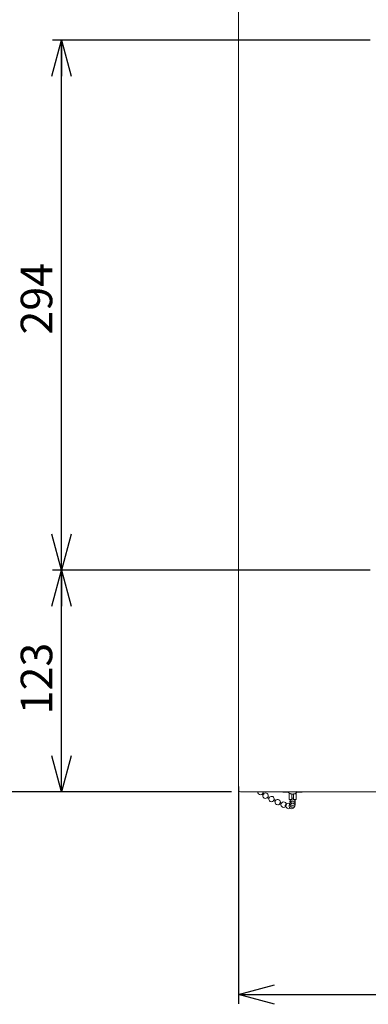
# Model space of a CAD drawing. Units: millimetres. Extents: x 78 to 2108, y 70 to 1414.
# Drawn here: x 393 to 586, y 575 to 1121 of the extents above; entities that cross this region are included whole.
import ezdxf

# ---------------------------------------------------------------- set-up
doc = ezdxf.new("R2010")
doc.units = ezdxf.units.MM
doc.header["$LTSCALE"] = 5
doc.layers.add('SLD-0', color=179, linetype='Continuous')
doc.styles.add('SLDTEXTSTYLE0', font='TXT', dxfattribs={"width": 0.7, "bigfont": 'bigfont'})
doc.dimstyles.new('SLDDIMSTYLE0', dxfattribs={"dimtxt": 17.5, "dimasz": 20, "dimexe": 0, "dimexo": 0.0625, "dimgap": 4.375, "dimtad": 3, "dimrnd": 1e-09, "dimzin": 12, "dimdsep": 46, "dimtxsty": 'SLDTEXTSTYLE0', "dimblk1": 'OPEN30', "dimblk2": 'OPEN30', "dimsah": 1, "dimcen": 0.09, "dimadec": 0, "dimazin": 3, "dimtfac": 1, "dimtofl": 0, "dimtmove": 0, "dimatfit": 3, "dimldrblk": 'OPEN30', "dimfxl": 1, "dimfrac": 2, "dimtolj": 1, "dimtzin": 12, "dimarcsym": 0})

# ---------------------------------------------------------------- blocks, each defined once
blk = doc.blocks.new('_OPEN30')
at = {"color": 0, "linetype": 'ByBlock', "lineweight": -2}
for p, q in [((-1, 0.267949), (0, 0)), ((0, 0), (-1, -0.267949)), ((0, 0), (-1, 0))]:
    blk.add_line(p, q, dxfattribs=at)
blk = doc.blocks.new('_D')
at = {"layer": 'SLD-0'}
for p, q in [((509.45, 1293.07), (324.68, 1293.07)), ((329.68, 1293.07), (329.68, 693.07)), ((510.45, 693.07), (324.68, 693.07))]:
    blk.add_line(p, q, dxfattribs=at)
at = {"layer": 'SLD-0', "xscale": 20, "yscale": 20}
for p, rotation in [((329.68, 1293.07, 50.77), 90), ((329.68, 693.07, 50.77), 270)]:
    blk.add_blockref('_OPEN30', p, dxfattribs=dict(at, rotation=rotation))
at = {"layer": 'SLD-0', "insert": (307.12, 991.66), "char_height": 17.5, "attachment_point": 1, "rotation": 90, "style": 'SLDTEXTSTYLE0'}
blk.add_mtext('600', dxfattribs=at)
blk = doc.blocks.new('_D_1')
at = {"layer": 'SLD-0'}
for p, q in [((587.45, 816.07), (411.11, 816.07)), ((416.11, 693.07), (416.11, 816.07)), ((510.45, 693.07), (411.11, 693.07))]:
    blk.add_line(p, q, dxfattribs=at)
at = {"layer": 'SLD-0', "xscale": 20, "yscale": 20}
for p, rotation in [((416.11, 816.07, 50.77), 90), ((416.11, 693.07, 50.77), 270)]:
    blk.add_blockref('_OPEN30', p, dxfattribs=dict(at, rotation=rotation))
at = {"layer": 'SLD-0', "insert": (393.56, 736.02), "char_height": 17.5, "attachment_point": 1, "rotation": 90, "style": 'SLDTEXTSTYLE0'}
blk.add_mtext('123', dxfattribs=at)
blk = doc.blocks.new('_D_2')
at = {"layer": 'SLD-0'}
for p, q in [((587.45, 1110.07), (411.11, 1110.07)), ((416.11, 816.07), (416.11, 1110.07)), ((587.45, 816.07), (411.11, 816.07))]:
    blk.add_line(p, q, dxfattribs=at)
at = {"layer": 'SLD-0', "xscale": 20, "yscale": 20}
for p, rotation in [((416.11, 1110.07, 50.77), 90), ((416.11, 816.07, 50.77), 270)]:
    blk.add_blockref('_OPEN30', p, dxfattribs=dict(at, rotation=rotation))
at = {"layer": 'SLD-0', "insert": (393.56, 946.74), "char_height": 17.5, "attachment_point": 1, "rotation": 90, "style": 'SLDTEXTSTYLE0'}
blk.add_mtext('294', dxfattribs=at)
blk = doc.blocks.new('_D_3')
at = {"layer": 'SLD-0'}
for p, q in [((514.45, 696.07), (514.45, 575.49)), ((964.45, 696.07), (964.45, 575.49)), ((514.45, 580.49), (964.45, 580.49))]:
    blk.add_line(p, q, dxfattribs=at)
at = {"layer": 'SLD-0', "xscale": 20, "yscale": 20, "rotation": 180}
blk.add_blockref('_OPEN30', (514.45, 580.49, 50.77), dxfattribs=at)
at = {"layer": 'SLD-0', "xscale": 20, "yscale": 20}
blk.add_blockref('_OPEN30', (964.45, 580.49, 50.77), dxfattribs=at)
at = {"layer": 'SLD-0', "insert": (724.18, 603.05), "char_height": 17.5, "attachment_point": 1, "style": 'SLDTEXTSTYLE0'}
blk.add_mtext('450', dxfattribs=at)

msp = doc.modelspace()

# ---------------------------------------------------------------- linework, layer by layer
at = {"color": 7, "linetype": 'Continuous', "lineweight": 15}
for p, q in [((514.447, 1222.066), (514.447, 701.066)), ((514.447, 701.066), (514.447, 694.066)), ((963.447, 693.066), (515.447, 693.066)), ((527.569, 691.715), (528.094, 691.338)), ((528.522, 691.953), (528.042, 692.298)), ((530.376, 689.879), (531.283, 689.359)), ((531.649, 690.014), (530.758, 690.525)), ((535.037, 688.278), (534.177, 688.704)), ((539.26, 692.882), (539.701, 692.816)), ((539.976, 692.855), (540.112, 692.916)), ((542.447, 692.442), (542.447, 691.778)), ((542.447, 691.778), (542.447, 691.546)), ((542.447, 691.546), (542.447, 688.726)), ((542.447, 688.726), (543.947, 688.726)), ((543.947, 691.778), (543.947, 691.546)), ((543.947, 691.546), (543.947, 688.726)), ((544.947, 691.546), (544.947, 691.778)), ((544.947, 688.726), (544.947, 691.546)), ((544.947, 688.726), (546.447, 688.726)), ((546.447, 692.431), (546.447, 691.778)), ((546.447, 691.778), (546.447, 691.546)), ((546.447, 691.546), (546.447, 688.726)), ((548.781, 692.916), (548.917, 692.855)), ((549.192, 692.816), (549.633, 692.882)), ((533.841, 688.033), (534.707, 687.605)), ((537.278, 686.391), (538.034, 686.077)), ((538.291, 686.782), (537.576, 687.079)), ((540.479, 685.208), (540.739, 685.138)), ((540.924, 685.864), (540.691, 685.928))]:
    msp.add_line(p, q, dxfattribs=at)
at = {"color": 7, "linetype": 'Continuous', "lineweight": 15, "flags": 128}
for points in [[(543.593, 688.726), (543.872, 688.574), (544.447, 688.46)], [(543.947, 689.552), (544.447, 689.466), (544.947, 689.552)], [(544.447, 688.46), (545.021, 688.574), (545.3, 688.726)], [(542.225, 683.679), (542.799, 683.793), (543.095, 683.958)]]:
    msp.add_lwpolyline(points, dxfattribs=at)
at = {"color": 7, "linetype": 'Continuous', "lineweight": 15}
for centre, radius, start, end in [((515.447, 694.066), 1, 180, 270), ((526.668, 692.88), 1.5, 172.85964, 270), ((526.668, 692.88), 1.5, 270, 7.14036), ((529.398, 690.92), 1.5, 160.69135, 270), ((529.398, 690.92), 1.5, 329.40957, 131.38291), ((529.398, 690.92), 1.5, 270, 329.40957), ((532.717, 689.015), 1.5, 166.13813, 270), ((532.717, 689.015), 1.5, 347.91149, 137.48535), ((536.176, 687.302), 1.5, 341.99277, 141.70484), ((539.338, 693.376), 0.5, 218.30698, 261.00029), ((539.771, 693.312), 0.5, 261.98884, 270), ((539.771, 693.312), 0.5, 270, 294.14611), ((544.447, 687.947), 1.5, 160.3965, 270), ((544.447, 688.953), 1.5, 188.70211, 270), ((544.447, 688.953), 1.5, 270, 351.29789), ((544.447, 687.947), 1.5, 270, 19.6035), ((549.122, 693.312), 0.5, 245.85389, 270), ((549.122, 693.312), 0.5, 270, 278.01116), ((549.555, 693.376), 0.5, 278.99971, 321.69302), ((532.717, 689.015), 1.5, 270, 318.95623), ((536.176, 687.302), 1.5, 166.00391, 270), ((536.176, 687.302), 1.5, 270, 336.98233), ((536.176, 687.302), 1.5, 336.98233, 341.99277), ((539.495, 685.922), 1.5, 4.25013, 270), ((539.495, 685.922), 1.5, 270, 325.31109), ((542.225, 685.179), 1.5, 57.29797, 270), ((543.957, 685.186), 1.5, 129.43862, 270), ((544.447, 686.94), 1.5, 160.3965, 270), ((544.447, 685.934), 1.5, 160.22606, 270), ((543.957, 685.186), 1.5, 270, 344.12367), ((544.447, 686.94), 1.5, 270, 19.6035), ((544.447, 685.934), 1.5, 270, 19.6035)]:
    msp.add_arc(centre, radius, start, end, dxfattribs=at)
for points, knots in [([(528.078, 691.355), (528.085, 691.35), (528.103, 691.333), (528.159, 691.345), (528.235, 691.389), (528.318, 691.465), (528.397, 691.563), (528.463, 691.672), (528.509, 691.78), (528.528, 691.874), (528.524, 691.943), (528.502, 691.962), (528.492, 691.97)], [0, 0, 0, 0, 0.0544811, 0.1625105, 0.2706031, 0.3785737, 0.4862866, 0.5937206, 0.7009819, 0.808256, 0.9157216, 1, 1, 1, 1]), ([(531.262, 689.375), (531.263, 689.376), (531.265, 689.377), (531.293, 689.423), (531.337, 689.5), (531.392, 689.601), (531.453, 689.713), (531.512, 689.824), (531.562, 689.921), (531.598, 689.992), (531.616, 690.03), (531.613, 690.028), (531.612, 690.028)], [0, 0, 0, 0, 0.0833591, 0.191433, 0.299505, 0.407398, 0.5150109, 0.6223687, 0.7296135, 0.836939, 0.9445008, 1, 1, 1, 1]), ([(534.175, 688.7), (534.172, 688.701), (534.165, 688.704), (534.134, 688.665), (534.087, 688.593), (534.031, 688.494), (533.972, 688.382), (533.918, 688.268), (533.874, 688.165), (533.845, 688.087), (533.834, 688.041), (533.841, 688.039), (533.843, 688.038)], [0, 0, 0, 0, 0.0742378, 0.1816302, 0.2890101, 0.3963746, 0.5037272, 0.6110766, 0.7184331, 0.8258037, 0.9331894, 1, 1, 1, 1]), ([(539.224, 693.066), (539.306, 693.052), (539.426, 693.031), (539.545, 693.009), (539.582, 693.003)], [0, 0, 0, 0, 0.6861468, 1, 1, 1, 1]), ([(540.015, 692.938), (540.071, 692.931), (540.222, 692.913), (540.575, 692.868), (541.187, 692.8), (541.795, 692.744), (542.202, 692.723), (542.282, 692.719)], [0, 0, 0, 0, 0.0764088, 0.2067239, 0.486153, 0.8992117, 1, 1, 1, 1]), ([(542.205, 693.127), (542.202, 693.111), (542.176, 692.958), (542.272, 692.684), (542.463, 692.379), (542.724, 692.159), (543.073, 691.983), (543.547, 691.858), (544.191, 691.791), (544.89, 691.802), (545.542, 691.896), (546.047, 692.064), (546.446, 692.383), (546.66, 692.75), (546.685, 693.004), (546.697, 693.122)], [0, 0, 0, 0, 0.0078726, 0.0759785, 0.1331823, 0.1886182, 0.2526768, 0.3546079, 0.4640509, 0.5661315, 0.6762097, 0.7954476, 0.8760948, 0.9421226, 1, 1, 1, 1]), ([(546.609, 692.719), (546.69, 692.723), (547.104, 692.745), (547.712, 692.801), (548.339, 692.87), (548.686, 692.914), (548.837, 692.933), (548.878, 692.938)], [0, 0, 0, 0, 0.1015413, 0.5227287, 0.7934476, 0.9438663, 1, 1, 1, 1]), ([(549.311, 693.003), (549.362, 693.012), (549.481, 693.033), (549.6, 693.054), (549.669, 693.066)], [0, 0, 0, 0, 0.4268575, 1, 1, 1, 1]), ([(534.722, 687.664), (534.722, 687.667), (534.725, 687.688), (534.75, 687.757), (534.793, 687.861), (534.847, 687.978), (534.906, 688.087), (534.96, 688.178), (534.987, 688.215), (534.999, 688.231)], [0, 0, 0, 0, 0.0265671, 0.1932267, 0.3598699, 0.5264893, 0.6930878, 0.8596775, 1, 1, 1, 1]), ([(537.608, 687.061), (537.6, 687.063), (537.582, 687.069), (537.536, 687.033), (537.478, 686.963), (537.417, 686.865), (537.361, 686.751), (537.315, 686.634), (537.285, 686.527), (537.275, 686.443), (537.281, 686.393), (537.297, 686.388), (537.303, 686.386)], [0, 0, 0, 0, 0.0785144, 0.1865327, 0.2943213, 0.4018233, 0.5091127, 0.6163606, 0.7237569, 0.8314226, 0.9393566, 1, 1, 1, 1]), ([(540.718, 685.915), (540.703, 685.919), (540.663, 685.931), (540.589, 685.903), (540.51, 685.839), (540.441, 685.741), (540.391, 685.625), (540.368, 685.516), (540.368, 685.453), (540.368, 685.429)], [0, 0, 0, 0, 0.1029236, 0.2631806, 0.4230806, 0.5825577, 0.741739, 0.900887, 1, 1, 1, 1]), ([(540.368, 685.429), (540.373, 685.392), (540.381, 685.318), (540.429, 685.243), (540.47, 685.204), (540.496, 685.204), (540.497, 685.204)], [0, 0, 0, 0, 0.3308785, 0.6617376, 0.993012, 1, 1, 1, 1])]:
    msp.add_open_spline(points, degree=3, knots=knots, dxfattribs=at)

# ---------------------------------------------------------------- dimensions: what is measured, and where the dimension line sits
at = {"layer": 'SLD-0'}
for base, p1, p2, picture, middle in [((329.677, 693.066), (514.447, 1293.066), (515.447, 693.066), '_D', (329.677, 1006.931)), ((416.114, 1110.066), (592.447, 816.066), (592.447, 1110.066), '_D_2', (416.114, 962.02)), ((416.114, 816.066), (515.447, 693.066), (592.447, 816.066), '_D_1', (416.114, 751.298))]:
    dim = msp.add_linear_dim(base=base, p1=p1, p2=p2, angle=90, dimstyle='SLDDIMSTYLE0', dxfattribs=at)
    dim.commit()
    dim.dimension.update_dxf_attribs({"geometry": picture, "text_midpoint": middle, "dimtype": 160})
dim = msp.add_linear_dim(base=(964.447, 580.494), p1=(514.447, 701.066), p2=(964.447, 701.066), dimstyle='SLDDIMSTYLE0', dxfattribs=at)
dim.commit()
dim.dimension.update_dxf_attribs({"geometry": '_D_3', "text_midpoint": (739.453, 580.494), "dimtype": 160})

doc.saveas('drawing.dxf')
